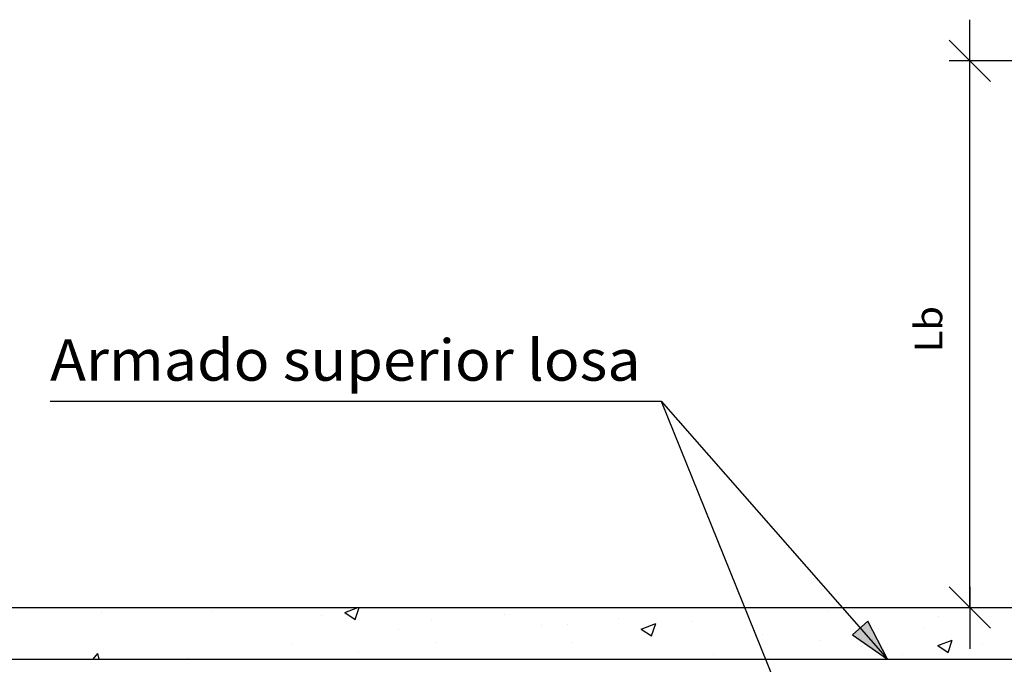
# Model space of a CAD drawing. Units: millimetres. Extents: x -7.6 to 55.6, y 33.9 to 56.7.
# Drawn here: x -1.8 to 3, y 46.5 to 49.6 of the extents above; entities that cross this region are included whole.
import ezdxf
from ezdxf.enums import TextEntityAlignment as Align

# ---------------------------------------------------------------- set-up
doc = ezdxf.new("R2010")
doc.units = ezdxf.units.MM
for name, color, linetype in [('0-CYPE0', 1, 'CONTINUOUS'), ('0-CYPE1', 2, 'CONTINUOUS'), ('0-CYPE2', 4, 'CONTINUOUS'), ('0-CYPE4', 6, 'CONTINUOUS')]:
    doc.layers.add(name, color=color, linetype=linetype)
doc.styles.add('CYPETXT', font='romans', dxfattribs={"height": 0.2})

msp = doc.modelspace()

# ---------------------------------------------------------------- hatches: boundary and pattern name
at = {"layer": '0-CYPE2'}
msp.add_hatch(color=256, dxfattribs=at).paths.add_polyline_path([(2.2583, 46.6176), (2.4277, 46.5001), (2.3335, 46.6835)], flags=0)

# ---------------------------------------------------------------- linework, layer by layer
at = {"layer": '0-CYPE0'}
for p, q in [((-1.3828, 46.7286), (-1.3828, 46.7286)), ((-0.8484, 46.7325), (-0.8484, 46.7325)), ((-0.2017, 46.7261), (-0.139, 46.7501)), ((-0.2017, 46.7261), (-0.1519, 46.6925)), ((-0.1519, 46.6925), (-0.1326, 46.7501)), ((1.5044, 46.749), (1.5044, 46.749)), ((2.1437, 46.7315), (2.1437, 46.7315)), ((-0.3146, 46.7099), (-0.3146, 46.7099)), ((0.2193, 46.6874), (0.2193, 46.6874)), ((0.5718, 46.7147), (0.5718, 46.7147)), ((1.1257, 46.6991), (1.1257, 46.6991)), ((1.2354, 46.646), (1.3055, 46.6728)), ((1.2852, 46.6124), (1.3055, 46.6728)), ((1.4789, 46.6818), (1.4789, 46.6818)), ((2.6775, 46.7089), (2.6775, 46.7089)), ((0.0584, 46.6443), (0.0584, 46.6443)), ((0.7531, 46.6648), (0.7531, 46.6648)), ((0.8753, 46.6662), (0.8753, 46.6662)), ((1.2354, 46.646), (1.2852, 46.6124)), ((1.2869, 46.6423), (1.2869, 46.6423)), ((2.6027, 46.6553), (2.6027, 46.6553)), ((2.8849, 46.6625), (2.8849, 46.6625)), ((0.2438, 46.583), (0.2438, 46.583)), ((0.8957, 46.5817), (0.8957, 46.5817)), ((1.8207, 46.6197), (1.8207, 46.6197)), ((2.0976, 46.5913), (2.0976, 46.5913)), ((2.3546, 46.5972), (2.3546, 46.5972)), ((2.6726, 46.5659), (2.7426, 46.5928)), ((2.7223, 46.5323), (2.7426, 46.5928)), ((2.8884, 46.5746), (2.8884, 46.5746)), ((-1.4207, 46.5001), (-1.3978, 46.5274)), ((-1.3928, 46.5001), (-1.3978, 46.5274)), ((-0.461, 46.5694), (-0.461, 46.5694)), ((-0.1349, 46.5332), (-0.1349, 46.5332)), ((2.3017, 46.5624), (2.3017, 46.5624)), ((2.6726, 46.5659), (2.7223, 46.5323)), ((-0.9661, 46.5053), (-0.9661, 46.5053)), ((-0.3853, 46.5002), (-0.3853, 46.5002)), ((1.5841, 46.5208), (1.5841, 46.5208)), ((2.502, 46.5205), (2.502, 46.5205))]:
    msp.add_line(p, q, dxfattribs=at)
at = {"layer": '0-CYPE1'}
for p, q in [((2.8274, 49.3001), (2.8274, 49.6001)), ((2.9274, 49.3001), (2.7274, 49.5001)), ((3.4777, 49.4001), (2.7274, 49.4001)), ((2.8274, 46.7501), (2.8274, 49.4001)), ((-1.63, 47.7501), (1.332, 47.7501)), ((1.332, 47.7501), (1.8777, 46.4001)), ((1.332, 47.7501), (2.4277, 46.5001)), ((2.9274, 46.6501), (2.7274, 46.8501)), ((2.8274, 46.8501), (2.8274, 46.5501))]:
    msp.add_line(p, q, dxfattribs=at)
at = {"layer": '0-CYPE2'}
msp.add_line((-6.6503, 46.7501), (3.4277, 46.7501), dxfattribs=at)
msp.add_lwpolyline([(2.2583, 46.6176), (2.4277, 46.5001), (2.3335, 46.6835)], close=True, dxfattribs=at)
msp.add_lwpolyline([(2.2583, 46.6176), (2.3335, 46.6835)], dxfattribs=at)
at = {"layer": '0-CYPE4'}
msp.add_line((-6.6503, 46.5001), (5.0027, 46.5001), dxfattribs=at)

# ---------------------------------------------------------------- texts
at = {"layer": '0-CYPE1', "style": 'CYPETXT', "width": 1.069091}
msp.add_text('Lb', height=0.13333, rotation=90, dxfattribs=at).set_placement((2.694, 47.9881), (2.694, 48.2121), align=Align.FIT)
at = {"layer": '0-CYPE1', "style": 'CYPETXT', "width": 0.871043}
msp.add_text('Armado superior losa', height=0.2, dxfattribs=at).set_placement((-1.63, 47.8501), (1.232, 47.8501), align=Align.FIT)

doc.saveas('drawing.dxf')
